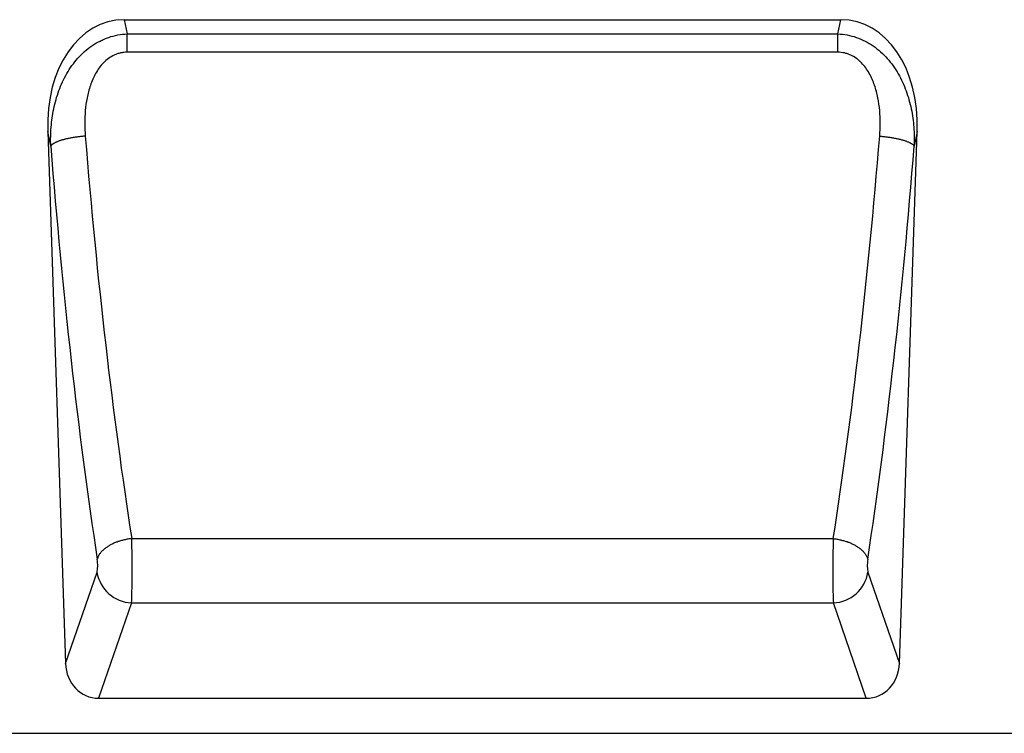
# Model space of a CAD drawing. Units: millimetres. Extents: x 75 to 2100, y 0 to 1460.
# Drawn here: x 1363 to 1588, y 1018 to 1180 of the extents above; entities that cross this region are included whole.
import ezdxf

# ---------------------------------------------------------------- set-up
doc = ezdxf.new("R2010")
doc.units = ezdxf.units.MM
doc.header["$LTSCALE"] = 5
doc.layers.add('133731', color=7, linetype='Continuous', lineweight=25)
doc.layers.add('TANGENT_EDGES', color=4, linetype='Continuous', lineweight=25)

# ---------------------------------------------------------------- blocks, each defined once
blk = doc.blocks.new('1042673-M_C_FRONT VIEW')
at = {"layer": '133731'}
for p, q in [((3873.79, 1215.54), (4037.19, 1215.54)), ((3856.35, 1190.07), (3860.42, 1068.8)), ((4050.57, 1068.8), (4054.64, 1190.07)), ((3867.97, 1060.88), (4043.02, 1060.88)), ((4097.49, 1052.88), (3598.49, 1052.88))]:
    blk.add_line(p, q, dxfattribs=at)
for centre, major_axis, ratio, start_param, end_param in [((3876.76, 1187.26), (5.88, -27.98), 0.699439, 2.995766, 4.466963), ((4034.23, 1187.26), (5.88, 27.98), 0.699439, 4.957814, 6.429012), ((3868.52, 1069.71), (-2.91, -8.43), 0.896837, 5.115789, 6.583081), ((4042.47, 1069.71), (-2.91, 8.43), 0.896837, 2.841697, 4.308989)]:
    blk.add_ellipse(centre, major_axis=major_axis, ratio=ratio, start_param=start_param, end_param=end_param, dxfattribs=at)
at = {"layer": 'TANGENT_EDGES'}
for p, q in [((3873.79, 1215.54), (3874.47, 1212.3)), ((4036.51, 1212.3), (4037.19, 1215.54)), ((3874.47, 1212.3), (4036.51, 1212.3)), ((3874.47, 1208.12), (3874.47, 1212.3)), ((4036.51, 1208.12), (4036.51, 1212.3)), ((4036.51, 1208.12), (3874.47, 1208.12)), ((3857.05, 1186.75), (3856.35, 1190.07)), ((4054.64, 1190.07), (4053.94, 1186.75)), ((3875.52, 1097.26), (4035.47, 1097.26)), ((3860.42, 1068.8), (3867.6, 1089.62)), ((4043.39, 1089.62), (4050.57, 1068.8)), ((3875.47, 1082.63), (3867.97, 1060.88)), ((3875.47, 1082.63), (4035.52, 1082.63)), ((4043.02, 1060.88), (4035.52, 1082.63))]:
    blk.add_line(p, q, dxfattribs=at)
at = {"layer": 'TANGENT_EDGES', "flags": 128}
for points in [[(3864.92, 1189), (3864.7, 1188.98), (3864.49, 1188.96), (3864.27, 1188.94), (3864.06, 1188.92), (3863.84, 1188.9), (3863.63, 1188.88), (3863.42, 1188.85), (3863.2, 1188.83), (3862.99, 1188.8), (3862.78, 1188.77), (3862.58, 1188.74), (3862.37, 1188.71), (3862.17, 1188.67), (3861.96, 1188.64), (3861.76, 1188.6), (3861.57, 1188.57), (3861.37, 1188.53), (3861.18, 1188.49), (3860.99, 1188.45), (3860.8, 1188.41), (3860.62, 1188.37), (3860.44, 1188.32), (3860.26, 1188.28), (3860.09, 1188.24), (3859.92, 1188.19), (3859.75, 1188.14), (3859.59, 1188.1), (3859.43, 1188.05), (3859.27, 1188), (3859.12, 1187.95), (3858.98, 1187.9), (3858.83, 1187.85), (3858.7, 1187.79), (3858.56, 1187.74), (3858.44, 1187.69), (3858.31, 1187.64), (3858.19, 1187.58), (3858.08, 1187.53), (3857.97, 1187.47), (3857.87, 1187.42), (3857.77, 1187.36), (3857.68, 1187.31), (3857.59, 1187.25), (3857.51, 1187.2), (3857.43, 1187.14), (3857.36, 1187.08), (3857.29, 1187.03), (3857.23, 1186.97), (3857.18, 1186.92), (3857.13, 1186.86), (3857.08, 1186.8), (3857.05, 1186.75)], [(4046.07, 1189), (4046.28, 1188.98), (4046.5, 1188.96), (4046.72, 1188.94), (4046.93, 1188.92), (4047.15, 1188.9), (4047.36, 1188.88), (4047.57, 1188.85), (4047.78, 1188.83), (4048, 1188.8), (4048.2, 1188.77), (4048.41, 1188.74), (4048.62, 1188.71), (4048.82, 1188.67), (4049.02, 1188.64), (4049.22, 1188.6), (4049.42, 1188.57), (4049.62, 1188.53), (4049.81, 1188.49), (4050, 1188.45), (4050.19, 1188.41), (4050.37, 1188.37), (4050.55, 1188.32), (4050.73, 1188.28), (4050.9, 1188.24), (4051.07, 1188.19), (4051.24, 1188.14), (4051.4, 1188.1), (4051.56, 1188.05), (4051.71, 1188), (4051.86, 1187.95), (4052.01, 1187.9), (4052.15, 1187.85), (4052.29, 1187.79), (4052.42, 1187.74), (4052.55, 1187.69), (4052.68, 1187.64), (4052.79, 1187.58), (4052.91, 1187.53), (4053.02, 1187.47), (4053.12, 1187.42), (4053.22, 1187.36), (4053.31, 1187.31), (4053.4, 1187.25), (4053.48, 1187.2), (4053.56, 1187.14), (4053.63, 1187.08), (4053.7, 1187.03), (4053.76, 1186.97), (4053.81, 1186.92), (4053.86, 1186.86), (4053.9, 1186.8), (4053.94, 1186.75)], [(3875.52, 1097.26), (3875.3, 1097.24), (3875.08, 1097.21), (3874.87, 1097.18), (3874.65, 1097.15), (3874.44, 1097.11), (3874.22, 1097.07), (3874.01, 1097.02), (3873.8, 1096.98), (3873.59, 1096.93), (3873.38, 1096.87), (3873.17, 1096.82), (3872.97, 1096.76), (3872.76, 1096.7), (3872.56, 1096.63), (3872.36, 1096.57), (3872.16, 1096.49), (3871.97, 1096.42), (3871.78, 1096.35), (3871.59, 1096.27), (3871.4, 1096.19), (3871.22, 1096.1), (3871.04, 1096.02), (3870.86, 1095.93), (3870.69, 1095.84), (3870.52, 1095.74), (3870.35, 1095.65), (3870.19, 1095.55), (3870.03, 1095.45), (3869.88, 1095.35), (3869.73, 1095.25), (3869.58, 1095.14), (3869.44, 1095.04), (3869.3, 1094.93), (3869.17, 1094.82), (3869.04, 1094.71), (3868.92, 1094.59), (3868.8, 1094.48), (3868.69, 1094.37), (3868.58, 1094.25), (3868.48, 1094.13), (3868.38, 1094.01), (3868.29, 1093.89), (3868.2, 1093.77), (3868.12, 1093.65), (3868.05, 1093.53), (3867.97, 1093.41), (3867.91, 1093.29), (3867.85, 1093.16), (3867.8, 1093.04), (3867.75, 1092.92), (3867.71, 1092.79), (3867.67, 1092.67), (3867.64, 1092.55)], [(4035.47, 1097.26), (4035.69, 1097.24), (4035.9, 1097.21), (4036.12, 1097.18), (4036.34, 1097.15), (4036.55, 1097.11), (4036.76, 1097.07), (4036.98, 1097.02), (4037.19, 1096.98), (4037.4, 1096.93), (4037.61, 1096.87), (4037.82, 1096.82), (4038.02, 1096.76), (4038.23, 1096.7), (4038.43, 1096.63), (4038.63, 1096.57), (4038.82, 1096.49), (4039.02, 1096.42), (4039.21, 1096.35), (4039.4, 1096.27), (4039.59, 1096.19), (4039.77, 1096.1), (4039.95, 1096.02), (4040.13, 1095.93), (4040.3, 1095.84), (4040.47, 1095.74), (4040.64, 1095.65), (4040.8, 1095.55), (4040.96, 1095.45), (4041.11, 1095.35), (4041.26, 1095.25), (4041.41, 1095.14), (4041.55, 1095.04), (4041.69, 1094.93), (4041.82, 1094.82), (4041.95, 1094.71), (4042.07, 1094.59), (4042.19, 1094.48), (4042.3, 1094.37), (4042.41, 1094.25), (4042.51, 1094.13), (4042.61, 1094.01), (4042.7, 1093.89), (4042.79, 1093.77), (4042.87, 1093.65), (4042.94, 1093.53), (4043.01, 1093.41), (4043.08, 1093.29), (4043.14, 1093.16), (4043.19, 1093.04), (4043.24, 1092.92), (4043.28, 1092.79), (4043.32, 1092.67), (4043.35, 1092.55)]]:
    blk.add_lwpolyline(points, dxfattribs=at)
at = {"layer": 'TANGENT_EDGES'}
for centre, start, end in [((3875.78, 1090.91), 188.9905, 267.8473), ((4035.21, 1090.91), 272.1527, 351.0095)]:
    blk.add_arc(centre, 8.29, start, end, dxfattribs=at)
for centre, major_axis, ratio, start_param, end_param in [((3914.6, 1262.92), (-10.6, 297.6), 0.180947, 1.815368, 2.154685), ((3996.39, 1262.92), (10.6, 297.6), 0.180947, 4.1285, 4.467818), ((3906.73, 1262.66), (-10.58, 305.6), 0.176221, 1.815711, 2.155028), ((4004.26, 1262.66), (10.58, 305.6), 0.176221, 4.128157, 4.467474), ((3875.26, 1091.7), (-0.07, 10), 0.035284, 3.577688, 5.302487), ((4035.73, 1091.7), (0.07, 10), 0.035284, 0.980699, 2.705497), ((3867.39, 1091.43), (-0.07, 2), 0.176221, 3.571822, 5.296621), ((4043.6, 1091.43), (0.07, 2), 0.176221, 0.986564, 2.711363)]:
    blk.add_ellipse(centre, major_axis=major_axis, ratio=ratio, start_param=start_param, end_param=end_param, dxfattribs=at)
for points, knots in [([(3857.05, 1186.75), (3857, 1188.18), (3857.02, 1189.61), (3857.25, 1192.44), (3857.44, 1193.85), (3857.88, 1195.94), (3858.05, 1196.64), (3858.44, 1198.02), (3858.66, 1198.7), (3859.16, 1200.04), (3859.43, 1200.71), (3860.03, 1202.01), (3860.36, 1202.65), (3861.08, 1203.89), (3861.47, 1204.49), (3862.3, 1205.65), (3862.75, 1206.22), (3864.18, 1207.82), (3865.24, 1208.77), (3867.02, 1209.99), (3867.64, 1210.36), (3868.6, 1210.84), (3868.92, 1210.99), (3869.58, 1211.27), (3869.92, 1211.4), (3870.94, 1211.75), (3871.63, 1211.93), (3873.04, 1212.19), (3873.75, 1212.27), (3874.47, 1212.3)], [0, 0, 0, 0, 0.125, 0.125, 0.25, 0.25, 0.3125, 0.3125, 0.375, 0.375, 0.4375, 0.4375, 0.5, 0.5, 0.5625, 0.5625, 0.625, 0.625, 0.75, 0.75, 0.8125, 0.8125, 0.84375, 0.84375, 0.875, 0.875, 0.9375, 0.9375, 1, 1, 1, 1]), ([(4036.51, 1212.3), (4037.96, 1212.24), (4039.37, 1211.98), (4041.43, 1211.28), (4042.09, 1211), (4043.37, 1210.34), (4043.99, 1209.97), (4045.78, 1208.74), (4046.84, 1207.78), (4048.04, 1206.44), (4048.27, 1206.16), (4048.72, 1205.59), (4048.94, 1205.31), (4049.56, 1204.43), (4049.94, 1203.83), (4050.65, 1202.59), (4050.98, 1201.96), (4051.58, 1200.66), (4051.85, 1199.99), (4052.59, 1197.96), (4052.97, 1196.59), (4053.55, 1193.83), (4053.74, 1192.43), (4053.96, 1189.61), (4053.99, 1188.18), (4053.94, 1186.75)], [0, 0, 0, 0, 0.125, 0.125, 0.1875, 0.1875, 0.25, 0.25, 0.375, 0.375, 0.40625, 0.40625, 0.4375, 0.4375, 0.5, 0.5, 0.5625, 0.5625, 0.625, 0.625, 0.75, 0.75, 0.875, 0.875, 1, 1, 1, 1]), ([(3874.47, 1208.12), (3874.22, 1208.12), (3873.96, 1208.11), (3873.45, 1208.05), (3872.95, 1207.97), (3872.46, 1207.83), (3871.98, 1207.67), (3871.74, 1207.57), (3871.05, 1207.25), (3870.62, 1207), (3869.8, 1206.4), (3869.41, 1206.06), (3868.71, 1205.35), (3868.39, 1204.96), (3867.8, 1204.16), (3867.53, 1203.73), (3866.79, 1202.42), (3866.4, 1201.51), (3865.75, 1199.62), (3865.51, 1198.66), (3865.13, 1196.75), (3865, 1195.79), (3864.75, 1192.89), (3864.76, 1190.95), (3864.92, 1189)], [0, 0, 0, 0, 0.03125, 0.03125, 0.0625, 0.09375, 0.09375, 0.125, 0.125, 0.1875, 0.1875, 0.25, 0.25, 0.3125, 0.3125, 0.375, 0.375, 0.5, 0.5, 0.625, 0.625, 0.75, 0.75, 1, 1, 1, 1]), ([(4046.07, 1189), (4046.23, 1190.95), (4046.24, 1192.9), (4045.99, 1195.81), (4045.85, 1196.78), (4045.57, 1198.23), (4045.46, 1198.71), (4045.2, 1199.67), (4045.06, 1200.14), (4044.57, 1201.54), (4044.18, 1202.45), (4043.44, 1203.75), (4043.17, 1204.18), (4042.58, 1204.98), (4042.26, 1205.36), (4041.73, 1205.9), (4041.55, 1206.07), (4041.17, 1206.4), (4040.97, 1206.56), (4040.36, 1207.01), (4039.92, 1207.26), (4039.23, 1207.58), (4038.99, 1207.67), (4038.51, 1207.84), (4038.27, 1207.9), (4037.53, 1208.07), (4037.03, 1208.12), (4036.51, 1208.12)], [0, 0, 0, 0, 0.25, 0.25, 0.375, 0.375, 0.4375, 0.4375, 0.5, 0.5, 0.625, 0.625, 0.6875, 0.6875, 0.75, 0.75, 0.78125, 0.78125, 0.8125, 0.8125, 0.875, 0.875, 0.90625, 0.90625, 0.9375, 0.9375, 1, 1, 1, 1])]:
    blk.add_open_spline(points, degree=3, knots=knots, dxfattribs=at)

msp = doc.modelspace()

# ---------------------------------------------------------------- block references
at = {"layer": '133731'}
msp.add_blockref('1042673-M_C_FRONT VIEW', (-2486.87, -35.27), dxfattribs=at)

doc.saveas('drawing.dxf')
